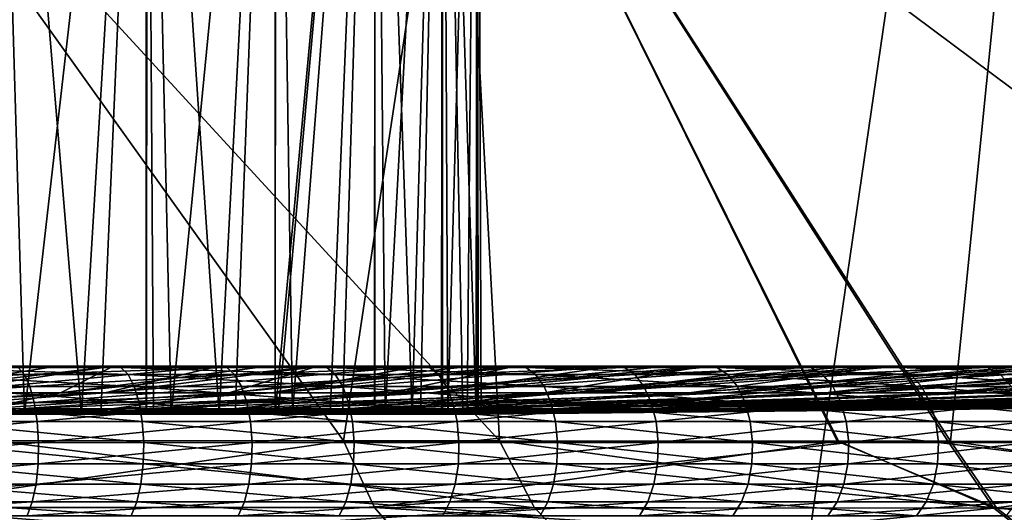
# Model space of a CAD drawing. Extents: x -902 to 902, y -560 to 0.
# Drawn here: x 11 to 23, y -139 to -133 of the extents above; entities that cross this region are included whole.
import ezdxf

# ---------------------------------------------------------------- set-up
doc = ezdxf.new("R2010")
doc.units = 0
doc.linetypes.add('SOLIDLINE', pattern=[0])
doc.layers.add('Ablaufrosette_Art_1', color=251, linetype='SOLIDLINE')
doc.layers.add('BE3C_Art_3480CFXXK_1', color=252, linetype='SOLIDLINE')

msp = doc.modelspace()

# ---------------------------------------------------------------- linework, layer by layer
at = {"layer": 'Ablaufrosette_Art_1', "color": 251}
for points in [[(11.7739, -137.978, 11.5596), (12.5425, -125.278, 10.7209), (10.7109, -125.278, 12.5509)], [(11.7739, -137.978, 11.5596), (10.7109, -125.278, 12.5509), (10.8545, -137.978, 12.427)], [(10.7134, -137.978, -12.5336), (10.7209, -125.278, -12.5425), (11.1002, -137.978, -12.208)], [(11.1002, -137.978, -12.208), (10.7209, -125.278, -12.5425), (12.5509, -125.278, -10.7109)], [(11.1002, -137.978, -12.208), (12.5509, -125.278, -10.7109), (12.0021, -137.978, -11.3225)], [(12.5392, -137.978, 10.7179), (12.5425, -125.278, 10.7209), (11.7739, -137.978, 11.5596)], [(12.0021, -137.978, -11.3225), (12.5509, -125.278, -10.7109), (12.5426, -137.978, -10.7037)], [(12.5392, -137.978, 10.7179), (12.6242, -137.978, 10.6244), (12.5425, -125.278, 10.7209)], [(12.5425, -125.278, 10.7209), (12.6242, -137.978, 10.6244), (13.4005, -137.978, 9.62689)], [(12.5425, -125.278, 10.7209), (13.4005, -137.978, 9.62689), (14.0652, -125.278, 8.62679)], [(12.5426, -137.978, -10.7037), (12.5509, -125.278, -10.7109), (12.8336, -137.978, -10.3705)], [(12.8336, -137.978, -10.3705), (12.5509, -125.278, -10.7109), (14.072, -125.278, -8.61566)], [(12.8336, -137.978, -10.3705), (14.072, -125.278, -8.61566), (13.5898, -137.978, -9.35768)], [(14.0652, -125.278, 8.62679), (13.4005, -137.978, 9.62689), (14.0632, -137.978, 8.62552)], [(13.5898, -137.978, -9.35768), (14.072, -125.278, -8.61566), (14.0634, -137.978, -8.61022)], [(14.0652, -125.278, 8.62679), (14.0632, -137.978, 8.62552), (15.2415, -125.278, 6.32031)], [(15.2415, -125.278, 6.32031), (14.0632, -137.978, 8.62552), (14.0981, -137.978, 8.57284)], [(14.0634, -137.978, -8.61022), (14.072, -125.278, -8.61566), (14.2663, -137.978, -8.28994)], [(14.2663, -137.978, -8.28994), (14.072, -125.278, -8.61566), (15.2465, -125.278, -6.30824)], [(15.2415, -125.278, 6.32031), (14.0981, -137.978, 8.57284), (14.713, -137.978, 7.46849)], [(14.2663, -137.978, -8.28994), (15.2465, -125.278, -6.30824), (14.859, -137.978, -7.17354)], [(14.713, -137.978, 7.46849), (15.2415, -137.978, 6.32031), (15.2415, -125.278, 6.32031)], [(14.859, -137.978, -7.17354), (15.2465, -125.278, -6.30824), (15.2382, -137.978, -6.30461)], [(15.2382, -137.978, -6.30461), (15.2465, -125.278, -6.30824), (15.3645, -137.978, -6.01504)], [(15.2415, -125.278, 6.32031), (15.2415, -137.978, 6.32031), (15.6806, -137.978, 5.13504)], [(15.2415, -125.278, 6.32031), (15.6806, -137.978, 5.13504), (16.0426, -125.278, 3.8582)], [(15.3645, -137.978, -6.01504), (15.2465, -125.278, -6.30824), (16.0456, -125.278, -3.8455)], [(15.3645, -137.978, -6.01504), (16.0456, -125.278, -3.8455), (15.7799, -137.978, -4.82125)], [(16.0426, -125.278, 3.8582), (15.6806, -137.978, 5.13504), (16.0277, -137.978, 3.91963)], [(15.7799, -137.978, -4.82125), (16.0456, -125.278, -3.8455), (16.0381, -137.978, -3.84352)], [(16.0426, -125.278, 3.8582), (16.0277, -137.978, 3.91963), (16.0403, -137.978, 3.85774)], [(16.0381, -137.978, -3.84352), (16.0456, -125.278, -3.8455), (16.1027, -137.978, -3.59916)], [(16.2807, -137.978, 2.68122), (16.0426, -125.278, 3.8582), (16.0403, -137.978, 3.85774)], [(16.4382, -137.978, 1.42708), (16.4486, -125.278, 1.30108), (16.0426, -125.278, 3.8582)], [(16.4382, -137.978, 1.42708), (16.0426, -125.278, 3.8582), (16.2807, -137.978, 2.68122)], [(16.1027, -137.978, -3.59916), (16.0456, -125.278, -3.8455), (16.4496, -125.278, -1.28807)], [(16.1027, -137.978, -3.59916), (16.4496, -125.278, -1.28807), (16.3309, -137.978, -2.35595)], [(16.3309, -137.978, -2.35595), (16.4496, -125.278, -1.28807), (16.4435, -137.978, -1.28742)], [(16.4443, -137.978, 1.30087), (16.4486, -125.278, 1.30108), (16.4382, -137.978, 1.42708)], [(16.4435, -137.978, -1.28742), (16.4496, -125.278, -1.28807), (16.4634, -137.978, -1.09892)], [(16.4992, -137.978, 0.164564), (16.4486, -125.278, 1.30108), (16.4443, -137.978, 1.30087)], [(16.4634, -137.978, -1.09892), (16.4496, -125.278, -1.28807), (16.4486, -125.278, 1.30108)], [(16.4634, -137.978, -1.09892), (16.4486, -125.278, 1.30108), (16.4992, -137.978, 0.164564)], [(11.0227, -137.426, -33.453), (11.0975, -137.508, -33.6799), (8.54954, -137.508, -34.4151)], [(9.66772, -137.409, 33.6074), (11.4857, -137.409, 33.01), (9.46994, -137.725, 27.2174)], [(11.4857, -137.409, 33.01), (12.1522, -137.409, 32.791), (9.46994, -137.725, 27.2174)], [(9.46994, -137.725, 27.2174), (12.1522, -137.409, 32.791), (11.5256, -137.725, 26.4127)], [(11.4857, -137.409, 33.01), (9.66772, -137.409, 33.6074), (9.73737, -137.426, 33.8495)], [(9.73737, -137.426, 33.8495), (12.2397, -137.426, 33.0272), (11.4857, -137.409, 33.01)], [(9.80341, -137.508, 34.0791), (12.3227, -137.508, 33.2512), (9.73737, -137.426, 33.8495)], [(9.73737, -137.426, 33.8495), (12.3227, -137.508, 33.2512), (12.2397, -137.426, 33.0272)], [(13.3953, -137.409, -32.303), (12.1397, -137.409, -32.7695), (10.0109, -137.725, -27.0231)], [(12.1397, -137.409, -32.7695), (10.9439, -137.409, -33.2138), (10.0109, -137.725, -27.0231)], [(12.0502, -137.725, -26.1775), (13.3953, -137.409, -32.303), (10.0109, -137.725, -27.0231)], [(11.0227, -137.426, -33.453), (10.9439, -137.409, -33.2138), (12.1397, -137.409, -32.7695)], [(12.1397, -137.409, -32.7695), (13.4918, -137.426, -32.5358), (11.0227, -137.426, -33.453)], [(11.0227, -137.426, -33.453), (13.4918, -137.426, -32.5358), (11.0975, -137.508, -33.6799)], [(13.4918, -137.426, -32.5358), (13.5833, -137.508, -32.7564), (11.0975, -137.508, -33.6799)], [(11.4857, -137.409, 33.01), (12.2397, -137.426, 33.0272), (12.1522, -137.409, 32.791)], [(12.1522, -137.409, 32.791), (13.9794, -137.409, 32.0349), (11.5256, -137.725, 26.4127)], [(13.9794, -137.409, 32.0349), (14.5687, -137.409, 31.7911), (11.5256, -137.725, 26.4127)], [(11.5256, -137.725, 26.4127), (14.5687, -137.409, 31.7911), (13.5137, -137.725, 25.4529)], [(15.7719, -137.409, -31.2117), (14.6126, -137.409, -31.7441), (12.0502, -137.725, -26.1775)], [(14.6126, -137.409, -31.7441), (13.3953, -137.409, -32.303), (12.0502, -137.725, -26.1775)], [(14.0187, -137.725, -25.1783), (15.7719, -137.409, -31.2117), (12.0502, -137.725, -26.1775)], [(12.1397, -137.409, -32.7695), (13.3953, -137.409, -32.303), (13.4918, -137.426, -32.5358)], [(13.9794, -137.409, 32.0349), (12.1522, -137.409, 32.791), (12.2397, -137.426, 33.0272)], [(12.2397, -137.426, 33.0272), (14.6736, -137.426, 32.0202), (13.9794, -137.409, 32.0349)], [(12.3227, -137.508, 33.2512), (14.7731, -137.508, 32.2373), (12.2397, -137.426, 33.0272)], [(12.2397, -137.426, 33.0272), (14.7731, -137.508, 32.2373), (14.6736, -137.426, 32.0202)], [(13.4918, -137.426, -32.5358), (13.3953, -137.409, -32.303), (14.6126, -137.409, -31.7441)], [(14.6126, -137.409, -31.7441), (15.8855, -137.426, -31.4365), (13.4918, -137.426, -32.5358)], [(13.4918, -137.426, -32.5358), (15.8855, -137.426, -31.4365), (13.5833, -137.508, -32.7564)], [(14.5687, -137.409, 31.7911), (16.3912, -137.409, 30.872), (13.5137, -137.725, 25.4529)], [(16.3912, -137.409, 30.872), (16.9037, -137.409, 30.6135), (13.5137, -137.725, 25.4529)], [(13.5137, -137.725, 25.4529), (16.9037, -137.409, 30.6135), (15.4224, -137.725, 24.3437)], [(15.8855, -137.426, -31.4365), (15.9933, -137.508, -31.6498), (13.5833, -137.508, -32.7564)], [(13.9794, -137.409, 32.0349), (14.6736, -137.426, 32.0202), (14.5687, -137.409, 31.7911)], [(18.0602, -137.409, -29.9458), (16.9998, -137.409, -30.5324), (14.0187, -137.725, -25.1783)], [(16.9998, -137.409, -30.5324), (15.7719, -137.409, -31.2117), (14.0187, -137.725, -25.1783)], [(15.9049, -137.725, -24.0313), (18.0602, -137.409, -29.9458), (14.0187, -137.725, -25.1783)], [(16.3912, -137.409, 30.872), (14.5687, -137.409, 31.7911), (14.6736, -137.426, 32.0202)], [(14.6126, -137.409, -31.7441), (15.7719, -137.409, -31.2117), (15.8855, -137.426, -31.4365)], [(14.6736, -137.426, 32.0202), (17.0255, -137.426, 30.8341), (16.3912, -137.409, 30.872)], [(14.7731, -137.508, 32.2373), (17.1409, -137.508, 31.0432), (14.6736, -137.426, 32.0202)], [(14.6736, -137.426, 32.0202), (17.1409, -137.508, 31.0432), (17.0255, -137.426, 30.8341)], [(16.9037, -137.409, 30.6135), (18.7071, -137.409, 29.5278), (15.4224, -137.725, 24.3437)], [(18.7071, -137.409, 29.5278), (19.1442, -137.409, 29.2647), (15.4224, -137.725, 24.3437)], [(15.4224, -137.725, 24.3437), (19.1442, -137.409, 29.2647), (17.2407, -137.725, 23.0917)], [(15.8855, -137.426, -31.4365), (15.7719, -137.409, -31.2117), (16.9998, -137.409, -30.5324)], [(16.9998, -137.409, -30.5324), (18.1903, -137.426, -30.1615), (15.8855, -137.426, -31.4365)], [(15.8855, -137.426, -31.4365), (18.1903, -137.426, -30.1615), (15.9933, -137.508, -31.6498)], [(20.2476, -137.409, -28.5124), (19.2873, -137.409, -29.1417), (15.9049, -137.725, -24.0313)], [(19.2873, -137.409, -29.1417), (18.0602, -137.409, -29.9458), (15.9049, -137.725, -24.0313)], [(17.6978, -137.725, -22.7433), (20.2476, -137.409, -28.5124), (15.9049, -137.725, -24.0313)], [(18.1903, -137.426, -30.1615), (18.3137, -137.508, -30.3661), (15.9933, -137.508, -31.6498)], [(16.3912, -137.409, 30.872), (17.0255, -137.426, 30.8341), (16.9037, -137.409, 30.6135)], [(18.7071, -137.409, 29.5278), (16.9037, -137.409, 30.6135), (17.0255, -137.426, 30.8341)], [(16.9998, -137.409, -30.5324), (18.0602, -137.409, -29.9458), (18.1903, -137.426, -30.1615)], [(17.0255, -137.426, 30.8341), (19.2821, -137.426, 29.4755), (18.7071, -137.409, 29.5278)], [(17.1409, -137.508, 31.0432), (19.4129, -137.508, 29.6754), (17.0255, -137.426, 30.8341)], [(17.0255, -137.426, 30.8341), (19.4129, -137.508, 29.6754), (19.2821, -137.426, 29.4755)], [(19.1442, -137.409, 29.2647), (20.9134, -137.409, 28.0104), (17.2407, -137.725, 23.0917)], [(20.9134, -137.409, 28.0104), (21.2776, -137.409, 27.7522), (17.2407, -137.725, 23.0917)], [(17.2407, -137.725, 23.0917), (21.2776, -137.409, 27.7522), (18.9577, -137.725, 21.7042)], [(22.3217, -137.409, -26.9196), (21.4618, -137.409, -27.58), (17.6978, -137.725, -22.7433)], [(21.4618, -137.409, -27.58), (20.2476, -137.409, -28.5124), (17.6978, -137.725, -22.7433)], [(19.3869, -137.725, -21.3218), (22.3217, -137.409, -26.9196), (17.6978, -137.725, -22.7433)], [(18.1903, -137.426, -30.1615), (18.0602, -137.409, -29.9458), (19.2873, -137.409, -29.1417)], [(19.2873, -137.409, -29.1417), (20.3935, -137.426, -28.7178), (18.1903, -137.426, -30.1615)], [(18.1903, -137.426, -30.1615), (20.3935, -137.426, -28.7178), (18.3137, -137.508, -30.3661)], [(20.3935, -137.426, -28.7178), (20.5318, -137.508, -28.9126), (18.3137, -137.508, -30.3661)], [(18.7071, -137.409, 29.5278), (19.2821, -137.426, 29.4755), (19.1442, -137.409, 29.2647)], [(21.2776, -137.409, 27.7522), (22.9973, -137.409, 26.3285), (18.9577, -137.725, 21.7042)], [(22.9973, -137.409, 26.3285), (23.292, -137.409, 26.0846), (18.9577, -137.725, 21.7042)], [(18.9577, -137.725, 21.7042), (23.292, -137.409, 26.0846), (20.5636, -137.725, 20.1893)], [(20.9134, -137.409, 28.0104), (19.1442, -137.409, 29.2647), (19.2821, -137.426, 29.4755)], [(19.2821, -137.426, 29.4755), (21.4309, -137.426, 27.9522), (20.9134, -137.409, 28.0104)], [(19.4129, -137.508, 29.6754), (21.5762, -137.508, 28.1417), (19.2821, -137.426, 29.4755)], [(19.2821, -137.426, 29.4755), (21.5762, -137.508, 28.1417), (21.4309, -137.426, 27.9522)], [(19.2873, -137.409, -29.1417), (20.2476, -137.409, -28.5124), (20.3935, -137.426, -28.7178)], [(24.271, -137.409, -25.1762), (23.5103, -137.409, -25.8565), (19.3869, -137.725, -21.3218)], [(23.5103, -137.409, -25.8565), (22.3217, -137.409, -26.9196), (19.3869, -137.725, -21.3218)], [(20.9622, -137.725, -19.7752), (24.271, -137.409, -25.1762), (19.3869, -137.725, -21.3218)], [(21.4618, -137.409, -27.58), (20.3935, -137.426, -28.7178), (20.2476, -137.409, -28.5124)], [(22.4825, -137.426, -27.1135), (20.3935, -137.426, -28.7178), (21.4618, -137.409, -27.58)], [(22.4825, -137.426, -27.1135), (20.5318, -137.508, -28.9126), (20.3935, -137.426, -28.7178)], [(22.635, -137.508, -27.2974), (20.5318, -137.508, -28.9126), (22.4825, -137.426, -27.1135)], [(23.292, -137.409, 26.0846), (24.9465, -137.409, 24.4921), (20.5636, -137.725, 20.1893)], [(24.9465, -137.409, 24.4921), (25.1762, -137.409, 24.271), (20.5636, -137.725, 20.1893)], [(20.5636, -137.725, 20.1893), (25.1762, -137.409, 24.271), (22.0487, -137.725, 18.556)], [(20.9134, -137.409, 28.0104), (21.4309, -137.426, 27.9522), (21.2776, -137.409, 27.7522)], [(26.0846, -137.409, -23.292), (25.4211, -137.409, -23.9813), (20.9622, -137.725, -19.7752)], [(25.4211, -137.409, -23.9813), (24.271, -137.409, -25.1762), (20.9622, -137.725, -19.7752)], [(22.4144, -137.725, -18.1125), (26.0846, -137.409, -23.292), (20.9622, -137.725, -19.7752)], [(22.9973, -137.409, 26.3285), (21.2776, -137.409, 27.7522), (21.4309, -137.426, 27.9522)], [(21.4309, -137.426, 27.9522), (23.4598, -137.426, 26.2725), (22.9973, -137.409, 26.3285)], [(21.5762, -137.508, 28.1417), (23.6189, -137.508, 26.4507), (21.4309, -137.426, 27.9522)], [(21.4309, -137.426, 27.9522), (23.6189, -137.508, 26.4507), (23.4598, -137.426, 26.2725)], [(21.4618, -137.409, -27.58), (22.3217, -137.409, -26.9196), (22.4825, -137.426, -27.1135)], [(25.1762, -137.409, 24.271), (26.7495, -137.409, 22.5118), (22.0487, -137.725, 18.556)], [(26.7495, -137.409, 22.5118), (26.9196, -137.409, 22.3217), (22.0487, -137.725, 18.556)], [(22.0487, -137.725, 18.556), (26.9196, -137.409, 22.3217), (23.4044, -137.725, 16.8137)], [(22.3217, -137.409, -26.9196), (23.5103, -137.409, -25.8565), (22.4825, -137.426, -27.1135)], [(27.7522, -137.409, -21.2776), (27.1828, -137.409, -21.9654), (22.4144, -137.725, -18.1125)], [(27.1828, -137.409, -21.9654), (26.0846, -137.409, -23.292), (22.4144, -137.725, -18.1125)], [(23.7352, -137.725, -16.3435), (27.7522, -137.409, -21.2776), (22.4144, -137.725, -18.1125)], [(22.4825, -137.426, -27.1135), (23.5103, -137.409, -25.8565), (24.4458, -137.426, -25.3576)], [(22.4825, -137.426, -27.1135), (24.4458, -137.426, -25.3576), (22.635, -137.508, -27.2974)], [(22.635, -137.508, -27.2974), (24.4458, -137.426, -25.3576), (24.6116, -137.508, -25.5295)], [(8.54954, -137.508, -34.4151), (11.0975, -137.508, -33.6799), (8.60009, -137.649, -34.6185)], [(11.0975, -137.508, -33.6799), (11.1631, -137.649, -33.8791), (8.60009, -137.649, -34.6185)], [(9.86138, -137.649, 34.2806), (12.3956, -137.649, 33.4478), (9.80341, -137.508, 34.0791)], [(9.80341, -137.508, 34.0791), (12.3956, -137.649, 33.4478), (12.3227, -137.508, 33.2512)], [(11.0975, -137.508, -33.6799), (13.5833, -137.508, -32.7564), (11.1631, -137.649, -33.8791)], [(13.5833, -137.508, -32.7564), (13.6637, -137.649, -32.9501), (11.1631, -137.649, -33.8791)], [(12.3956, -137.649, 33.4478), (14.8605, -137.649, 32.4279), (12.3227, -137.508, 33.2512)], [(12.3227, -137.508, 33.2512), (14.8605, -137.649, 32.4279), (14.7731, -137.508, 32.2373)], [(13.5833, -137.508, -32.7564), (15.9933, -137.508, -31.6498), (13.6637, -137.649, -32.9501)], [(15.9933, -137.508, -31.6498), (16.0878, -137.649, -31.8369), (13.6637, -137.649, -32.9501)], [(14.8605, -137.649, 32.4279), (17.2423, -137.649, 31.2267), (14.7731, -137.508, 32.2373)], [(14.7731, -137.508, 32.2373), (17.2423, -137.649, 31.2267), (17.1409, -137.508, 31.0432)], [(15.9933, -137.508, -31.6498), (18.3137, -137.508, -30.3661), (16.0878, -137.649, -31.8369)], [(18.3137, -137.508, -30.3661), (18.422, -137.649, -30.5456), (16.0878, -137.649, -31.8369)], [(17.2423, -137.649, 31.2267), (19.5276, -137.649, 29.8509), (17.1409, -137.508, 31.0432)], [(17.1409, -137.508, 31.0432), (19.5276, -137.649, 29.8509), (19.4129, -137.508, 29.6754)], [(18.3137, -137.508, -30.3661), (20.5318, -137.508, -28.9126), (18.422, -137.649, -30.5456)], [(20.5318, -137.508, -28.9126), (20.6532, -137.649, -29.0835), (18.422, -137.649, -30.5456)], [(19.5276, -137.649, 29.8509), (21.7038, -137.649, 28.3081), (19.4129, -137.508, 29.6754)], [(19.4129, -137.508, 29.6754), (21.7038, -137.649, 28.3081), (21.5762, -137.508, 28.1417)], [(22.635, -137.508, -27.2974), (20.6532, -137.649, -29.0835), (20.5318, -137.508, -28.9126)], [(22.7688, -137.649, -27.4588), (20.6532, -137.649, -29.0835), (22.635, -137.508, -27.2974)], [(21.7038, -137.649, 28.3081), (23.7586, -137.649, 26.6071), (21.5762, -137.508, 28.1417)], [(21.5762, -137.508, 28.1417), (23.7586, -137.649, 26.6071), (23.6189, -137.508, 26.4507)], [(22.635, -137.508, -27.2974), (24.6116, -137.508, -25.5295), (22.7688, -137.649, -27.4588)], [(8.60009, -137.649, -34.6185), (11.1631, -137.649, -33.8791), (8.64017, -137.839, -34.7799)], [(11.1631, -137.649, -33.8791), (11.2151, -137.839, -34.037), (8.64017, -137.839, -34.7799)], [(9.90734, -137.839, 34.4404), (12.4534, -137.839, 33.6037), (9.86138, -137.649, 34.2806)], [(9.86138, -137.649, 34.2806), (12.4534, -137.839, 33.6037), (12.3956, -137.649, 33.4478)], [(11.1631, -137.649, -33.8791), (13.6637, -137.649, -32.9501), (11.2151, -137.839, -34.037)], [(13.6637, -137.649, -32.9501), (13.7273, -137.839, -33.1037), (11.2151, -137.839, -34.037)], [(12.4534, -137.839, 33.6037), (14.9298, -137.839, 32.5791), (12.3956, -137.649, 33.4478)], [(12.3956, -137.649, 33.4478), (14.9298, -137.839, 32.5791), (14.8605, -137.649, 32.4279)], [(13.6637, -137.649, -32.9501), (16.0878, -137.649, -31.8369), (13.7273, -137.839, -33.1037)], [(16.0878, -137.649, -31.8369), (16.1628, -137.839, -31.9853), (13.7273, -137.839, -33.1037)], [(14.9298, -137.839, 32.5791), (17.3226, -137.839, 31.3723), (14.8605, -137.649, 32.4279)], [(14.8605, -137.649, 32.4279), (17.3226, -137.839, 31.3723), (17.2423, -137.649, 31.2267)], [(16.0878, -137.649, -31.8369), (18.422, -137.649, -30.5456), (16.1628, -137.839, -31.9853)], [(18.422, -137.649, -30.5456), (18.5079, -137.839, -30.688), (16.1628, -137.839, -31.9853)], [(17.3226, -137.839, 31.3723), (19.6187, -137.839, 29.99), (17.2423, -137.649, 31.2267)], [(17.2423, -137.649, 31.2267), (19.6187, -137.839, 29.99), (19.5276, -137.649, 29.8509)], [(18.422, -137.649, -30.5456), (20.6532, -137.649, -29.0835), (18.5079, -137.839, -30.688)], [(20.6532, -137.649, -29.0835), (20.7494, -137.839, -29.2191), (18.5079, -137.839, -30.688)], [(19.6187, -137.839, 29.99), (21.805, -137.839, 28.4401), (19.5276, -137.649, 29.8509)], [(19.5276, -137.649, 29.8509), (21.805, -137.839, 28.4401), (21.7038, -137.649, 28.3081)], [(22.7688, -137.649, -27.4588), (20.7494, -137.839, -29.2191), (20.6532, -137.649, -29.0835)], [(22.875, -137.839, -27.5868), (20.7494, -137.839, -29.2191), (22.7688, -137.649, -27.4588)], [(21.805, -137.839, 28.4401), (23.8693, -137.839, 26.7311), (21.7038, -137.649, 28.3081)], [(21.7038, -137.649, 28.3081), (23.8693, -137.839, 26.7311), (23.7586, -137.649, 26.6071)], [(12.0502, -137.725, -26.1775), (10.0109, -137.725, -27.0231), (7.87186, -137.915, -21.249)], [(9.47536, -137.915, -20.5841), (12.0502, -137.725, -26.1775), (7.87186, -137.915, -21.249)], [(9.46994, -137.725, 27.2174), (11.5256, -137.725, 26.4127), (9.0629, -137.915, 20.769)], [(9.0629, -137.915, 20.769), (11.5256, -137.725, 26.4127), (10.6262, -137.915, 20.0143)], [(14.0187, -137.725, -25.1783), (12.0502, -137.725, -26.1775), (9.47536, -137.915, -20.5841)], [(11.0233, -137.915, -19.7983), (14.0187, -137.725, -25.1783), (9.47536, -137.915, -20.5841)], [(11.5256, -137.725, 26.4127), (13.5137, -137.725, 25.4529), (10.6262, -137.915, 20.0143)], [(10.6262, -137.915, 20.0143), (13.5137, -137.725, 25.4529), (12.1271, -137.915, 19.1421)], [(15.9049, -137.725, -24.0313), (14.0187, -137.725, -25.1783), (11.0233, -137.915, -19.7983)], [(12.5065, -137.915, -18.8964), (15.9049, -137.725, -24.0313), (11.0233, -137.915, -19.7983)], [(13.5137, -137.725, 25.4529), (15.4224, -137.725, 24.3437), (12.1271, -137.915, 19.1421)], [(12.1271, -137.915, 19.1421), (15.4224, -137.725, 24.3437), (13.5568, -137.915, 18.1576)], [(17.6978, -137.725, -22.7433), (15.9049, -137.725, -24.0313), (12.5065, -137.915, -18.8964)], [(13.9163, -137.915, -17.8836), (17.6978, -137.725, -22.7433), (12.5065, -137.915, -18.8964)], [(15.4224, -137.725, 24.3437), (17.2407, -137.725, 23.0917), (13.5568, -137.915, 18.1576)], [(13.5568, -137.915, 18.1576), (17.2407, -137.725, 23.0917), (14.907, -137.915, 17.0666)], [(19.3869, -137.725, -21.3218), (17.6978, -137.725, -22.7433), (13.9163, -137.915, -17.8836)], [(15.2444, -137.915, -16.7659), (19.3869, -137.725, -21.3218), (13.9163, -137.915, -17.8836)], [(17.2407, -137.725, 23.0917), (18.9577, -137.725, 21.7042), (14.907, -137.915, 17.0666)], [(14.907, -137.915, 17.0666), (18.9577, -137.725, 21.7042), (16.1697, -137.915, 15.8754)], [(20.9622, -137.725, -19.7752), (19.3869, -137.725, -21.3218), (15.2444, -137.915, -16.7659)], [(16.4831, -137.915, -15.5497), (20.9622, -137.725, -19.7752), (15.2444, -137.915, -16.7659)], [(18.9577, -137.725, 21.7042), (20.5636, -137.725, 20.1893), (16.1697, -137.915, 15.8754)], [(16.1697, -137.915, 15.8754), (20.5636, -137.725, 20.1893), (17.3375, -137.915, 14.591)], [(22.4144, -137.725, -18.1125), (20.9622, -137.725, -19.7752), (16.4831, -137.915, -15.5497)], [(17.625, -137.915, -14.2423), (22.4144, -137.725, -18.1125), (16.4831, -137.915, -15.5497)], [(20.5636, -137.725, 20.1893), (22.0487, -137.725, 18.556), (17.3375, -137.915, 14.591)], [(17.3375, -137.915, 14.591), (22.0487, -137.725, 18.556), (18.4035, -137.915, 13.2211)], [(23.7352, -137.725, -16.3435), (22.4144, -137.725, -18.1125), (17.625, -137.915, -14.2423)], [(18.6636, -137.915, -12.8513), (23.7352, -137.725, -16.3435), (17.625, -137.915, -14.2423)], [(22.0487, -137.725, 18.556), (23.4044, -137.725, 16.8137), (18.4035, -137.915, 13.2211)], [(18.4035, -137.915, 13.2211), (23.4044, -137.725, 16.8137), (19.3616, -137.915, 11.7735)], [(24.9166, -137.725, -14.4787), (23.7352, -137.725, -16.3435), (18.6636, -137.915, -12.8513)], [(19.5926, -137.915, -11.385), (24.9166, -137.725, -14.4787), (18.6636, -137.915, -12.8513)], [(23.4044, -137.725, 16.8137), (24.6229, -137.725, 14.9728), (19.3616, -137.915, 11.7735)], [(19.3616, -137.915, 11.7735), (24.6229, -137.725, 14.9728), (20.206, -137.915, 10.2568)], [(25.9518, -137.725, -12.5288), (24.9166, -137.725, -14.4787), (19.5926, -137.915, -11.385)], [(20.4066, -137.915, -9.85176), (25.9518, -137.725, -12.5288), (19.5926, -137.915, -11.385)], [(24.6229, -137.725, 14.9728), (25.6968, -137.725, 13.044), (20.206, -137.915, 10.2568)], [(20.206, -137.915, 10.2568), (25.6968, -137.725, 13.044), (20.9319, -137.915, 8.67998)], [(26.8348, -137.725, -10.5055), (25.9518, -137.725, -12.5288), (20.4066, -137.915, -9.85176)], [(21.1009, -137.915, -8.26074), (26.8348, -137.725, -10.5055), (20.4066, -137.915, -9.85176)], [(25.6968, -137.725, 13.044), (26.6199, -137.725, 11.0387), (20.9319, -137.915, 8.67998)], [(20.9319, -137.915, 8.67998), (26.6199, -137.725, 11.0387), (21.5349, -137.915, 7.05219)], [(27.5602, -137.725, -8.42049), (26.8348, -137.725, -10.5055), (21.1009, -137.915, -8.26074)], [(21.6713, -137.915, -6.62125), (27.5602, -137.725, -8.42049), (21.1009, -137.915, -8.26074)], [(26.6199, -137.725, 11.0387), (27.3868, -137.725, 8.96853), (21.5349, -137.915, 7.05219)], [(21.5349, -137.915, 7.05219), (27.3868, -137.725, 8.96853), (22.0116, -137.915, 5.38301)], [(28.1239, -137.725, -6.28607), (27.5602, -137.725, -8.42049), (21.6713, -137.915, -6.62125)], [(22.1146, -137.915, -4.9429), (28.1239, -137.725, -6.28607), (21.6713, -137.915, -6.62125)], [(27.3868, -137.725, 8.96853), (27.9929, -137.725, 6.84578), (22.0116, -137.915, 5.38301)], [(22.0116, -137.915, 5.38301), (27.9929, -137.725, 6.84578), (22.3591, -137.915, 3.68225)], [(28.5226, -137.725, -4.11476), (28.1239, -137.725, -6.28607), (22.1146, -137.915, -4.9429)], [(22.428, -137.915, -3.23554), (28.5226, -137.725, -4.11476), (22.1146, -137.915, -4.9429)], [(27.9929, -137.725, 6.84578), (28.4348, -137.725, 4.68286), (22.3591, -137.915, 3.68225)], [(22.3591, -137.915, 3.68225), (28.4348, -137.725, 4.68286), (22.5753, -137.915, 1.95988)], [(28.7539, -137.725, -1.9193), (28.5226, -137.725, -4.11476), (22.428, -137.915, -3.23554)], [(22.6099, -137.915, -1.5092), (28.7539, -137.725, -1.9193), (22.428, -137.915, -3.23554)], [(28.4348, -137.725, 4.68286), (28.7099, -137.725, 2.49245), (22.5753, -137.915, 1.95988)], [(22.5753, -137.915, 1.95988), (28.7099, -137.725, 2.49245), (22.6591, -137.915, 0.226004)], [(28.8164, -137.725, 0.287417), (28.7539, -137.725, -1.9193), (22.6099, -137.915, -1.5092)], [(22.6591, -137.915, 0.226004), (28.8164, -137.725, 0.287417), (22.6099, -137.915, -1.5092)], [(28.7099, -137.725, 2.49245), (28.8164, -137.725, 0.287417), (22.6591, -137.915, 0.226004)], [(10.6262, -137.915, 20.0143), (12.1271, -137.915, 19.1421), (8.61176, -137.978, 14.0653)], [(8.61176, -137.978, 14.0653), (12.1271, -137.915, 19.1421), (8.83029, -137.978, 13.9383)], [(12.5065, -137.915, -18.8964), (11.0233, -137.915, -19.7983), (8.62057, -137.978, -14.0549)], [(9.10655, -137.978, -13.7594), (12.5065, -137.915, -18.8964), (8.62057, -137.978, -14.0549)], [(8.64017, -137.839, -34.7799), (11.2151, -137.839, -34.037), (8.66707, -138.066, -34.8882)], [(11.2151, -137.839, -34.037), (11.25, -138.066, -34.1429), (8.66707, -138.066, -34.8882)], [(9.87135, -137.978, 13.2214), (8.83029, -137.978, 13.9383), (12.1271, -137.915, 19.1421)], [(9.10655, -137.978, -13.7594), (10.1331, -137.978, -13.0219), (13.9163, -137.915, -17.8836)], [(13.9163, -137.915, -17.8836), (12.5065, -137.915, -18.8964), (9.10655, -137.978, -13.7594)], [(12.1271, -137.915, 19.1421), (13.5568, -137.915, 18.1576), (9.87135, -137.978, 13.2214)], [(9.87135, -137.978, 13.2214), (13.5568, -137.915, 18.1576), (10.707, -137.978, 12.5461)], [(9.93818, -138.066, 34.5476), (12.4921, -138.066, 33.7083), (9.90734, -137.839, 34.4404)], [(9.90734, -137.839, 34.4404), (12.4921, -138.066, 33.7083), (12.4534, -137.839, 33.6037)], [(10.7134, -137.978, -12.5336), (13.9163, -137.915, -17.8836), (10.1331, -137.978, -13.0219)], [(13.5568, -137.915, 18.1576), (14.907, -137.915, 17.0666), (10.707, -137.978, 12.5461)], [(10.707, -137.978, 12.5461), (14.907, -137.915, 17.0666), (10.8545, -137.978, 12.427)], [(15.2444, -137.915, -16.7659), (13.9163, -137.915, -17.8836), (10.7134, -137.978, -12.5336)], [(11.1002, -137.978, -12.208), (15.2444, -137.915, -16.7659), (10.7134, -137.978, -12.5336)], [(11.7739, -137.978, 11.5596), (10.8545, -137.978, 12.427), (14.907, -137.915, 17.0666)], [(11.1002, -137.978, -12.208), (12.0021, -137.978, -11.3225), (16.4831, -137.915, -15.5497)], [(16.4831, -137.915, -15.5497), (15.2444, -137.915, -16.7659), (11.1002, -137.978, -12.208)], [(11.2151, -137.839, -34.037), (13.7273, -137.839, -33.1037), (11.25, -138.066, -34.1429)], [(13.7273, -137.839, -33.1037), (13.7701, -138.066, -33.2067), (11.25, -138.066, -34.1429)], [(14.907, -137.915, 17.0666), (16.1697, -137.915, 15.8754), (11.7739, -137.978, 11.5596)], [(11.7739, -137.978, 11.5596), (16.1697, -137.915, 15.8754), (12.5392, -137.978, 10.7179)], [(12.5426, -137.978, -10.7037), (16.4831, -137.915, -15.5497), (12.0021, -137.978, -11.3225)], [(12.4921, -138.066, 33.7083), (14.9762, -138.066, 32.6805), (12.4534, -137.839, 33.6037)], [(12.4534, -137.839, 33.6037), (14.9762, -138.066, 32.6805), (14.9298, -137.839, 32.5791)], [(16.1697, -137.915, 15.8754), (17.3375, -137.915, 14.591), (12.5392, -137.978, 10.7179)], [(12.5392, -137.978, 10.7179), (17.3375, -137.915, 14.591), (12.6242, -137.978, 10.6244)], [(17.625, -137.915, -14.2423), (16.4831, -137.915, -15.5497), (12.5426, -137.978, -10.7037)], [(12.8336, -137.978, -10.3705), (17.625, -137.915, -14.2423), (12.5426, -137.978, -10.7037)], [(13.4005, -137.978, 9.62689), (12.6242, -137.978, 10.6244), (17.3375, -137.915, 14.591)], [(12.8336, -137.978, -10.3705), (13.5898, -137.978, -9.35768), (18.6636, -137.915, -12.8513)], [(18.6636, -137.915, -12.8513), (17.625, -137.915, -14.2423), (12.8336, -137.978, -10.3705)], [(17.3375, -137.915, 14.591), (18.4035, -137.915, 13.2211), (13.4005, -137.978, 9.62689)], [(13.4005, -137.978, 9.62689), (18.4035, -137.915, 13.2211), (14.0632, -137.978, 8.62552)], [(14.0634, -137.978, -8.61022), (18.6636, -137.915, -12.8513), (13.5898, -137.978, -9.35768)], [(13.7273, -137.839, -33.1037), (16.1628, -137.839, -31.9853), (13.7701, -138.066, -33.2067)], [(16.1628, -137.839, -31.9853), (16.2131, -138.066, -32.0848), (13.7701, -138.066, -33.2067)], [(18.4035, -137.915, 13.2211), (19.3616, -137.915, 11.7735), (14.0632, -137.978, 8.62552)], [(14.0632, -137.978, 8.62552), (19.3616, -137.915, 11.7735), (14.0981, -137.978, 8.57284)], [(19.5926, -137.915, -11.385), (18.6636, -137.915, -12.8513), (14.0634, -137.978, -8.61022)], [(14.2663, -137.978, -8.28994), (19.5926, -137.915, -11.385), (14.0634, -137.978, -8.61022)], [(14.713, -137.978, 7.46849), (14.0981, -137.978, 8.57284), (19.3616, -137.915, 11.7735)], [(14.2663, -137.978, -8.28994), (14.859, -137.978, -7.17354), (20.4066, -137.915, -9.85176)], [(20.4066, -137.915, -9.85176), (19.5926, -137.915, -11.385), (14.2663, -137.978, -8.28994)], [(19.3616, -137.915, 11.7735), (20.206, -137.915, 10.2568), (14.713, -137.978, 7.46849)], [(14.713, -137.978, 7.46849), (20.206, -137.915, 10.2568), (15.2415, -137.978, 6.32031)], [(15.2382, -137.978, -6.30461), (20.4066, -137.915, -9.85176), (14.859, -137.978, -7.17354)], [(14.9762, -138.066, 32.6805), (17.3766, -138.066, 31.4699), (14.9298, -137.839, 32.5791)], [(14.9298, -137.839, 32.5791), (17.3766, -138.066, 31.4699), (17.3226, -137.839, 31.3723)], [(21.1009, -137.915, -8.26074), (20.4066, -137.915, -9.85176), (15.2382, -137.978, -6.30461)], [(15.3645, -137.978, -6.01504), (21.1009, -137.915, -8.26074), (15.2382, -137.978, -6.30461)], [(20.206, -137.915, 10.2568), (20.9319, -137.915, 8.67998), (15.2415, -137.978, 6.32031)], [(15.2415, -137.978, 6.32031), (20.9319, -137.915, 8.67998), (15.6806, -137.978, 5.13504)], [(15.3645, -137.978, -6.01504), (15.7799, -137.978, -4.82125), (21.6713, -137.915, -6.62125)], [(21.6713, -137.915, -6.62125), (21.1009, -137.915, -8.26074), (15.3645, -137.978, -6.01504)], [(20.9319, -137.915, 8.67998), (21.5349, -137.915, 7.05219), (15.6806, -137.978, 5.13504)], [(15.6806, -137.978, 5.13504), (21.5349, -137.915, 7.05219), (16.0277, -137.978, 3.91963)], [(16.0381, -137.978, -3.84352), (21.6713, -137.915, -6.62125), (15.7799, -137.978, -4.82125)], [(21.5349, -137.915, 7.05219), (22.0116, -137.915, 5.38301), (16.0277, -137.978, 3.91963)], [(16.0277, -137.978, 3.91963), (22.0116, -137.915, 5.38301), (16.0403, -137.978, 3.85774)], [(22.1146, -137.915, -4.9429), (21.6713, -137.915, -6.62125), (16.0381, -137.978, -3.84352)], [(16.1027, -137.978, -3.59916), (22.1146, -137.915, -4.9429), (16.0381, -137.978, -3.84352)], [(22.0116, -137.915, 5.38301), (22.3591, -137.915, 3.68225), (16.0403, -137.978, 3.85774)], [(16.0403, -137.978, 3.85774), (22.3591, -137.915, 3.68225), (16.2807, -137.978, 2.68122)], [(16.1027, -137.978, -3.59916), (16.3309, -137.978, -2.35595), (22.428, -137.915, -3.23554)], [(22.428, -137.915, -3.23554), (22.1146, -137.915, -4.9429), (16.1027, -137.978, -3.59916)], [(16.1628, -137.839, -31.9853), (18.5079, -137.839, -30.688), (16.2131, -138.066, -32.0848)], [(18.5079, -137.839, -30.688), (18.5655, -138.066, -30.7835), (16.2131, -138.066, -32.0848)], [(16.4382, -137.978, 1.42708), (16.2807, -137.978, 2.68122), (22.3591, -137.915, 3.68225)], [(16.4435, -137.978, -1.28742), (22.428, -137.915, -3.23554), (16.3309, -137.978, -2.35595)], [(22.3591, -137.915, 3.68225), (22.5753, -137.915, 1.95988), (16.4382, -137.978, 1.42708)], [(16.4382, -137.978, 1.42708), (22.5753, -137.915, 1.95988), (16.4443, -137.978, 1.30087)], [(22.6099, -137.915, -1.5092), (22.428, -137.915, -3.23554), (16.4435, -137.978, -1.28742)], [(16.4634, -137.978, -1.09892), (22.6099, -137.915, -1.5092), (16.4435, -137.978, -1.28742)], [(22.5753, -137.915, 1.95988), (22.6591, -137.915, 0.226004), (16.4443, -137.978, 1.30087)], [(16.4443, -137.978, 1.30087), (22.6591, -137.915, 0.226004), (16.4992, -137.978, 0.164564)], [(16.4634, -137.978, -1.09892), (16.4992, -137.978, 0.164564), (22.6591, -137.915, 0.226004)], [(22.6591, -137.915, 0.226004), (22.6099, -137.915, -1.5092), (16.4634, -137.978, -1.09892)], [(17.3766, -138.066, 31.4699), (19.6797, -138.066, 30.0834), (17.3226, -137.839, 31.3723)], [(17.3226, -137.839, 31.3723), (19.6797, -138.066, 30.0834), (19.6187, -137.839, 29.99)], [(18.5079, -137.839, -30.688), (20.7494, -137.839, -29.2191), (18.5655, -138.066, -30.7835)], [(20.7494, -137.839, -29.2191), (20.814, -138.066, -29.31), (18.5655, -138.066, -30.7835)], [(19.6797, -138.066, 30.0834), (21.8728, -138.066, 28.5286), (19.6187, -137.839, 29.99)], [(19.6187, -137.839, 29.99), (21.8728, -138.066, 28.5286), (21.805, -137.839, 28.4401)], [(22.875, -137.839, -27.5868), (20.814, -138.066, -29.31), (20.7494, -137.839, -29.2191)], [(22.9462, -138.066, -27.6726), (20.814, -138.066, -29.31), (22.875, -137.839, -27.5868)], [(21.8728, -138.066, 28.5286), (23.9436, -138.066, 26.8143), (21.805, -137.839, 28.4401)], [(21.805, -137.839, 28.4401), (23.9436, -138.066, 26.8143), (23.8693, -137.839, 26.7311)], [(8.66707, -138.066, -34.8882), (11.25, -138.066, -34.1429), (8.67895, -138.313, -34.936)], [(11.25, -138.066, -34.1429), (11.2655, -138.313, -34.1897), (8.67895, -138.313, -34.936)], [(9.95181, -138.313, 34.5949), (12.5093, -138.313, 33.7545), (9.93818, -138.066, 34.5476)], [(9.93818, -138.066, 34.5476), (12.5093, -138.313, 33.7545), (12.4921, -138.066, 33.7083)], [(11.25, -138.066, -34.1429), (13.7701, -138.066, -33.2067), (11.2655, -138.313, -34.1897)], [(13.7701, -138.066, -33.2067), (13.789, -138.313, -33.2523), (11.2655, -138.313, -34.1897)], [(12.5093, -138.313, 33.7545), (14.9968, -138.313, 32.7253), (12.4921, -138.066, 33.7083)], [(12.4921, -138.066, 33.7083), (14.9968, -138.313, 32.7253), (14.9762, -138.066, 32.6805)], [(13.7701, -138.066, -33.2067), (16.2131, -138.066, -32.0848), (13.789, -138.313, -33.2523)], [(16.2131, -138.066, -32.0848), (16.2353, -138.313, -32.1288), (13.789, -138.313, -33.2523)], [(14.9968, -138.313, 32.7253), (17.4004, -138.313, 31.5131), (14.9762, -138.066, 32.6805)], [(14.9762, -138.066, 32.6805), (17.4004, -138.313, 31.5131), (17.3766, -138.066, 31.4699)], [(16.2131, -138.066, -32.0848), (18.5655, -138.066, -30.7835), (16.2353, -138.313, -32.1288)], [(18.5655, -138.066, -30.7835), (18.5909, -138.313, -30.8257), (16.2353, -138.313, -32.1288)], [(17.4004, -138.313, 31.5131), (19.7067, -138.313, 30.1246), (17.3766, -138.066, 31.4699)], [(17.3766, -138.066, 31.4699), (19.7067, -138.313, 30.1246), (19.6797, -138.066, 30.0834)], [(18.5655, -138.066, -30.7835), (20.814, -138.066, -29.31), (18.5909, -138.313, -30.8257)], [(20.814, -138.066, -29.31), (20.8426, -138.313, -29.3502), (18.5909, -138.313, -30.8257)], [(19.7067, -138.313, 30.1246), (21.9028, -138.313, 28.5677), (19.6797, -138.066, 30.0834)], [(19.6797, -138.066, 30.0834), (21.9028, -138.313, 28.5677), (21.8728, -138.066, 28.5286)], [(22.9462, -138.066, -27.6726), (20.8426, -138.313, -29.3502), (20.814, -138.066, -29.31)], [(22.9776, -138.313, -27.7106), (20.8426, -138.313, -29.3502), (22.9462, -138.066, -27.6726)], [(21.9028, -138.313, 28.5677), (23.9764, -138.313, 26.851), (21.8728, -138.066, 28.5286)], [(21.8728, -138.066, 28.5286), (23.9764, -138.313, 26.851), (23.9436, -138.066, 26.8143)], [(8.67895, -138.313, -34.936), (11.2655, -138.313, -34.1897), (8.67502, -138.565, -34.9202)], [(11.2655, -138.313, -34.1897), (11.2604, -138.565, -34.1742), (8.67502, -138.565, -34.9202)], [(9.9473, -138.565, 34.5793), (12.5036, -138.565, 33.7392), (9.95181, -138.313, 34.5949)], [(9.95181, -138.313, 34.5949), (12.5036, -138.565, 33.7392), (12.5093, -138.313, 33.7545)], [(11.2655, -138.313, -34.1897), (13.789, -138.313, -33.2523), (11.2604, -138.565, -34.1742)], [(13.789, -138.313, -33.2523), (13.7827, -138.565, -33.2372), (11.2604, -138.565, -34.1742)], [(12.5036, -138.565, 33.7392), (14.99, -138.565, 32.7105), (12.5093, -138.313, 33.7545)], [(12.5093, -138.313, 33.7545), (14.99, -138.565, 32.7105), (14.9968, -138.313, 32.7253)], [(13.789, -138.313, -33.2523), (16.2353, -138.313, -32.1288), (13.7827, -138.565, -33.2372)], [(16.2353, -138.313, -32.1288), (16.228, -138.565, -32.1143), (13.7827, -138.565, -33.2372)], [(14.99, -138.565, 32.7105), (17.3925, -138.565, 31.4988), (14.9968, -138.313, 32.7253)], [(14.9968, -138.313, 32.7253), (17.3925, -138.565, 31.4988), (17.4004, -138.313, 31.5131)], [(16.2353, -138.313, -32.1288), (18.5909, -138.313, -30.8257), (16.228, -138.565, -32.1143)], [(18.5909, -138.313, -30.8257), (18.5825, -138.565, -30.8118), (16.228, -138.565, -32.1143)], [(17.3925, -138.565, 31.4988), (19.6978, -138.565, 30.111), (17.4004, -138.313, 31.5131)], [(17.4004, -138.313, 31.5131), (19.6978, -138.565, 30.111), (19.7067, -138.313, 30.1246)], [(18.5909, -138.313, -30.8257), (20.8426, -138.313, -29.3502), (18.5825, -138.565, -30.8118)], [(20.8426, -138.313, -29.3502), (20.8331, -138.565, -29.3369), (18.5825, -138.565, -30.8118)], [(19.6978, -138.565, 30.111), (21.8929, -138.565, 28.5548), (19.7067, -138.313, 30.1246)], [(19.7067, -138.313, 30.1246), (21.8929, -138.565, 28.5548), (21.9028, -138.313, 28.5677)], [(22.9672, -138.565, -27.698), (20.8331, -138.565, -29.3369), (22.9776, -138.313, -27.7106)], [(22.9776, -138.313, -27.7106), (20.8331, -138.565, -29.3369), (20.8426, -138.313, -29.3502)], [(21.8929, -138.565, 28.5548), (23.9656, -138.565, 26.8389), (21.9028, -138.313, 28.5677)], [(21.9028, -138.313, 28.5677), (23.9656, -138.565, 26.8389), (23.9764, -138.313, 26.851)], [(8.67502, -138.565, -34.9202), (11.2604, -138.565, -34.1742), (8.65554, -138.805, -34.8418)], [(11.2604, -138.565, -34.1742), (11.2351, -138.805, -34.0975), (8.65554, -138.805, -34.8418)], [(9.92496, -138.805, 34.5016), (12.4755, -138.805, 33.6635), (9.9473, -138.565, 34.5793)], [(9.9473, -138.565, 34.5793), (12.4755, -138.805, 33.6635), (12.5036, -138.565, 33.7392)], [(11.2604, -138.565, -34.1742), (13.7827, -138.565, -33.2372), (11.2351, -138.805, -34.0975)], [(13.7827, -138.565, -33.2372), (13.7518, -138.805, -33.1626), (11.2351, -138.805, -34.0975)], [(12.4755, -138.805, 33.6635), (14.9563, -138.805, 32.637), (12.5036, -138.565, 33.7392)], [(12.5036, -138.565, 33.7392), (14.9563, -138.805, 32.637), (14.99, -138.565, 32.7105)], [(13.7827, -138.565, -33.2372), (16.228, -138.565, -32.1143), (13.7518, -138.805, -33.1626)], [(16.228, -138.565, -32.1143), (16.1916, -138.805, -32.0422), (13.7518, -138.805, -33.1626)], [(14.9563, -138.805, 32.637), (17.3535, -138.805, 31.4281), (14.99, -138.565, 32.7105)], [(14.99, -138.565, 32.7105), (17.3535, -138.805, 31.4281), (17.3925, -138.565, 31.4988)], [(16.228, -138.565, -32.1143), (18.5825, -138.565, -30.8118), (16.1916, -138.805, -32.0422)], [(18.5825, -138.565, -30.8118), (18.5408, -138.805, -30.7426), (16.1916, -138.805, -32.0422)], [(17.3535, -138.805, 31.4281), (19.6536, -138.805, 30.0434), (17.3925, -138.565, 31.4988)], [(17.3925, -138.565, 31.4988), (19.6536, -138.805, 30.0434), (19.6978, -138.565, 30.111)], [(18.5825, -138.565, -30.8118), (20.8331, -138.565, -29.3369), (18.5408, -138.805, -30.7426)], [(20.8331, -138.565, -29.3369), (20.7863, -138.805, -29.2711), (18.5408, -138.805, -30.7426)], [(19.6536, -138.805, 30.0434), (21.8437, -138.805, 28.4907), (19.6978, -138.565, 30.111)], [(19.6978, -138.565, 30.111), (21.8437, -138.805, 28.4907), (21.8929, -138.565, 28.5548)], [(22.9156, -138.805, -27.6358), (20.7863, -138.805, -29.2711), (22.9672, -138.565, -27.698)], [(22.9672, -138.565, -27.698), (20.7863, -138.805, -29.2711), (20.8331, -138.565, -29.3369)], [(21.8437, -138.805, 28.4907), (23.9118, -138.805, 26.7786), (21.8929, -138.565, 28.5548)], [(21.8929, -138.565, 28.5548), (23.9118, -138.805, 26.7786), (23.9656, -138.565, 26.8389)], [(8.65554, -138.805, -34.8418), (11.2351, -138.805, -34.0975), (8.62183, -139.015, -34.7061)], [(11.2351, -138.805, -34.0975), (11.1913, -139.015, -33.9647), (8.62183, -139.015, -34.7061)], [(9.88631, -139.015, 34.3673), (12.4269, -139.015, 33.5324), (9.92496, -138.805, 34.5016)], [(9.92496, -138.805, 34.5016), (12.4269, -139.015, 33.5324), (12.4755, -138.805, 33.6635)], [(11.2351, -138.805, -34.0975), (13.7518, -138.805, -33.1626), (11.1913, -139.015, -33.9647)], [(13.7518, -138.805, -33.1626), (13.6982, -139.015, -33.0334), (11.1913, -139.015, -33.9647)], [(12.4269, -139.015, 33.5324), (14.8981, -139.015, 32.5099), (12.4755, -138.805, 33.6635)], [(12.4755, -138.805, 33.6635), (14.8981, -139.015, 32.5099), (14.9563, -138.805, 32.637)], [(13.7518, -138.805, -33.1626), (16.1916, -138.805, -32.0422), (13.6982, -139.015, -33.0334)], [(16.1916, -138.805, -32.0422), (16.1285, -139.015, -31.9174), (13.6982, -139.015, -33.0334)], [(14.8981, -139.015, 32.5099), (17.2859, -139.015, 31.3057), (14.9563, -138.805, 32.637)], [(14.9563, -138.805, 32.637), (17.2859, -139.015, 31.3057), (17.3535, -138.805, 31.4281)], [(16.1916, -138.805, -32.0422), (18.5408, -138.805, -30.7426), (16.1285, -139.015, -31.9174)], [(18.5408, -138.805, -30.7426), (18.4686, -139.015, -30.6228), (16.1285, -139.015, -31.9174)], [(17.2859, -139.015, 31.3057), (19.577, -139.015, 29.9264), (17.3535, -138.805, 31.4281)], [(17.3535, -138.805, 31.4281), (19.577, -139.015, 29.9264), (19.6536, -138.805, 30.0434)], [(18.5408, -138.805, -30.7426), (20.7863, -138.805, -29.2711), (18.4686, -139.015, -30.6228)], [(20.7863, -138.805, -29.2711), (20.7054, -139.015, -29.1571), (18.4686, -139.015, -30.6228)], [(19.577, -139.015, 29.9264), (21.7587, -139.015, 28.3797), (19.6536, -138.805, 30.0434)], [(19.6536, -138.805, 30.0434), (21.7587, -139.015, 28.3797), (21.8437, -138.805, 28.4907)], [(22.8264, -139.015, -27.5282), (20.7054, -139.015, -29.1571), (22.9156, -138.805, -27.6358)], [(22.9156, -138.805, -27.6358), (20.7054, -139.015, -29.1571), (20.7863, -138.805, -29.2711)], [(21.7587, -139.015, 28.3797), (23.8186, -139.015, 26.6743), (21.8437, -138.805, 28.4907)], [(21.8437, -138.805, 28.4907), (23.8186, -139.015, 26.6743), (23.9118, -138.805, 26.7786)], [(8.62183, -139.015, -34.7061), (11.1913, -139.015, -33.9647), (8.57618, -139.182, -34.5223)], [(11.1913, -139.015, -33.9647), (11.1321, -139.182, -33.7849), (8.57618, -139.182, -34.5223)], [(9.83396, -139.182, 34.1853), (12.3611, -139.182, 33.3548), (9.88631, -139.015, 34.3673)], [(9.88631, -139.015, 34.3673), (12.3611, -139.182, 33.3548), (12.4269, -139.015, 33.5324)], [(11.1913, -139.015, -33.9647), (13.6982, -139.015, -33.0334), (11.1321, -139.182, -33.7849)], [(13.6982, -139.015, -33.0334), (13.6257, -139.182, -32.8585), (11.1321, -139.182, -33.7849)], [(12.3611, -139.182, 33.3548), (14.8192, -139.182, 32.3378), (12.4269, -139.015, 33.5324)], [(12.4269, -139.015, 33.5324), (14.8192, -139.182, 32.3378), (14.8981, -139.015, 32.5099)], [(13.6982, -139.015, -33.0334), (16.1285, -139.015, -31.9174), (13.6257, -139.182, -32.8585)], [(16.1285, -139.015, -31.9174), (16.0431, -139.182, -31.7484), (13.6257, -139.182, -32.8585)], [(14.8192, -139.182, 32.3378), (17.1943, -139.182, 31.1399), (14.8981, -139.015, 32.5099)], [(14.8981, -139.015, 32.5099), (17.1943, -139.182, 31.1399), (17.2859, -139.015, 31.3057)], [(16.1285, -139.015, -31.9174), (18.4686, -139.015, -30.6228), (16.0431, -139.182, -31.7484)], [(18.4686, -139.015, -30.6228), (18.3708, -139.182, -30.4607), (16.0431, -139.182, -31.7484)], [(17.1943, -139.182, 31.1399), (19.4734, -139.182, 29.7679), (17.2859, -139.015, 31.3057)], [(17.2859, -139.015, 31.3057), (19.4734, -139.182, 29.7679), (19.577, -139.015, 29.9264)], [(18.4686, -139.015, -30.6228), (20.7054, -139.015, -29.1571), (18.3708, -139.182, -30.4607)], [(20.7054, -139.015, -29.1571), (20.5958, -139.182, -29.0027), (18.3708, -139.182, -30.4607)], [(19.4734, -139.182, 29.7679), (21.6435, -139.182, 28.2294), (19.577, -139.015, 29.9264)], [(19.577, -139.015, 29.9264), (21.6435, -139.182, 28.2294), (21.7587, -139.015, 28.3797)], [(22.7055, -139.182, -27.3825), (20.5958, -139.182, -29.0027), (22.8264, -139.015, -27.5282)], [(22.8264, -139.015, -27.5282), (20.5958, -139.182, -29.0027), (20.7054, -139.015, -29.1571)], [(21.6435, -139.182, 28.2294), (23.6925, -139.182, 26.5331), (21.7587, -139.015, 28.3797)], [(21.7587, -139.015, 28.3797), (23.6925, -139.182, 26.5331), (23.8186, -139.015, 26.6743)]]:
    msp.add_3dface(points, dxfattribs=at)
at = {"layer": 'BE3C_Art_3480CFXXK_1', "color": 252}
for points in [[(-0.026304, -4.46295, -317.482), (40.0485, -4.46295, -317.482), (-0.026304, -279.385, -347.184)], [(-0.026304, -279.385, -347.184), (40.0485, -4.46295, -317.482), (218.322, -4.46295, -317.481)], [(-0.026304, -279.385, -347.184), (218.322, -4.46295, -317.481), (622.091, -279.385, -347.329)], [(622.315, -279.385, 347.417), (333.602, -4.46289, 317.48), (0.026304, -279.385, 347.184)], [(0.026304, -279.385, 347.184), (333.602, -4.46289, 317.48), (0.026304, -4.46295, 317.483)], [(8.40242, -129.243, -31.3583), (10.7189, -138.289, -40.014), (14.8689, -138.291, -38.7584)], [(8.40242, -129.243, -31.3583), (14.8689, -138.291, -38.7584), (16.2322, -129.243, -28.1151)], [(16.2322, -129.243, 28.1151), (16.7159, -138.292, 37.9995), (8.40242, -129.243, 31.3583)], [(8.40242, -129.243, 31.3583), (16.7159, -138.292, 37.9995), (10.7032, -138.288, 39.9727)], [(16.2322, -129.243, -28.1151), (14.8689, -138.291, -38.7584), (20.7061, -138.296, -35.8496)], [(16.2322, -129.243, -28.1151), (22.0468, -138.297, -35.1815), (22.9558, -129.243, -22.9558)], [(16.2322, -129.243, -28.1151), (20.7061, -138.296, -35.8496), (22.0468, -138.297, -35.1815)], [(22.0128, -138.297, 35.2023), (20.7213, -138.295, 35.8843), (16.2322, -129.243, 28.1151)], [(16.2322, -129.243, 28.1151), (20.7213, -138.295, 35.8843), (16.7159, -138.292, 37.9995)], [(22.0128, -138.297, 35.2023), (16.2322, -129.243, 28.1151), (28.3722, -138.304, 30.3211)], [(28.3722, -138.304, 30.3211), (16.2322, -129.243, 28.1151), (22.9558, -129.243, 22.9558)], [(22.9558, -129.243, -22.9558), (22.0468, -138.297, -35.1815), (26.8643, -138.302, -31.6629)], [(9.32084, -139.08, 41.5069), (10.7032, -138.288, 39.9727), (17.13, -139.084, 38.9439)], [(9.37985, -139.08, -41.494), (14.8689, -138.291, -38.7584), (10.7189, -138.289, -40.014)], [(15.2373, -139.083, -39.7217), (14.8689, -138.291, -38.7584), (9.37985, -139.08, -41.494)], [(17.13, -139.084, 38.9439), (10.7032, -138.288, 39.9727), (16.7159, -138.292, 37.9995)], [(15.2373, -139.083, -39.7217), (20.7061, -138.296, -35.8496), (14.8689, -138.291, -38.7584)], [(22.593, -139.089, -36.0558), (20.7061, -138.296, -35.8496), (15.2373, -139.083, -39.7217)], [(17.13, -139.084, 38.9439), (16.7159, -138.292, 37.9995), (22.5582, -139.088, 36.0772)], [(22.5582, -139.088, 36.0772), (16.7159, -138.292, 37.9995), (20.7213, -138.295, 35.8843)], [(22.593, -139.089, -36.0558), (22.0468, -138.297, -35.1815), (20.7061, -138.296, -35.8496)], [(22.5582, -139.088, 36.0772), (20.7213, -138.295, 35.8843), (22.0128, -138.297, 35.2023)], [(28.3722, -138.304, 30.3211), (22.5582, -139.088, 36.0772), (22.0128, -138.297, 35.2023)], [(27.5299, -139.094, -32.4497), (26.8643, -138.302, -31.6629), (22.0468, -138.297, -35.1815)], [(27.5299, -139.094, -32.4497), (22.0468, -138.297, -35.1815), (22.593, -139.089, -36.0558)], [(28.3722, -138.304, 30.3211), (29.0752, -139.095, 31.0746), (22.5582, -139.088, 36.0772)], [(9.58336, -139.579, 42.6789), (9.32084, -139.08, 41.5069), (17.13, -139.084, 38.9439)], [(15.6664, -139.582, -40.8431), (15.2373, -139.083, -39.7217), (9.37985, -139.08, -41.494)], [(15.6664, -139.582, -40.8431), (9.37985, -139.08, -41.494), (9.64403, -139.579, -42.6656)], [(9.58336, -139.579, 42.6789), (17.13, -139.084, 38.9439), (17.6125, -139.583, 40.0433)], [(23.2293, -139.588, -37.0735), (22.593, -139.089, -36.0558), (15.2373, -139.083, -39.7217)], [(23.2293, -139.588, -37.0735), (15.2373, -139.083, -39.7217), (15.6664, -139.582, -40.8431)], [(17.6125, -139.583, 40.0433), (17.13, -139.084, 38.9439), (22.5582, -139.088, 36.0772)], [(17.6125, -139.583, 40.0433), (22.5582, -139.088, 36.0772), (23.1935, -139.588, 37.0955)], [(23.1935, -139.588, 37.0955), (22.5582, -139.088, 36.0772), (29.0752, -139.095, 31.0746)], [(28.3051, -139.593, -33.3655), (27.5299, -139.094, -32.4497), (22.593, -139.089, -36.0558)], [(28.3051, -139.593, -33.3655), (22.593, -139.089, -36.0558), (23.2293, -139.588, -37.0735)]]:
    msp.add_3dface(points, dxfattribs=at)

doc.saveas('drawing.dxf')
